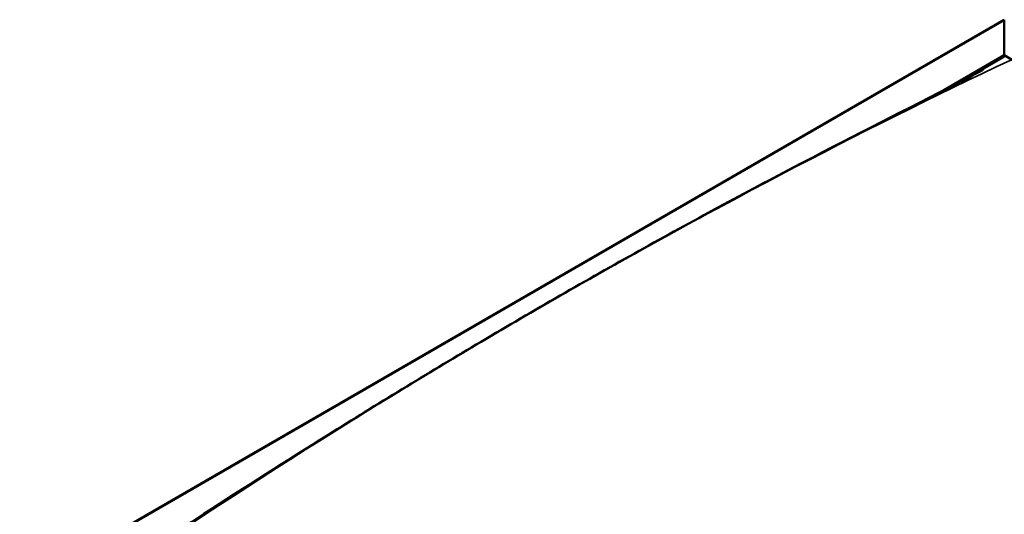
# Model space of a CAD drawing. Units: millimetres. Extents: x -6553 to 24480, y 3036 to 8837.
# Drawn here: x -2207 to -1112, y 4318 to 4868 of the extents above; entities that cross this region are included whole.
import ezdxf

# ---------------------------------------------------------------- set-up
doc = ezdxf.new("R2010")
doc.units = ezdxf.units.MM
doc.header["$LTSCALE"] = 25
doc.layers.add('Visible (ISO)', color=7, linetype='Continuous', lineweight=50)
doc.layers.add('Visible Narrow (ISO)', color=7, linetype='Continuous', lineweight=35)

msp = doc.modelspace()

# ---------------------------------------------------------------- linework, layer by layer
at = {"layer": 'Visible (ISO)'}
for p, q in [((-2206.9, 4235.7), (-1111.9, 4867.9)), ((-1111.9, 4867.9), (-1111.9, 4867)), ((-1111.9, 4828.3), (-1111.9, 4867)), ((-1111.9, 4867), (-1111.9, 4828.3)), ((-1179.2, 4789.4), (-1111.9, 4828.3)), ((-1160.7, 4798.9), (-1111.9, 4827)), ((-1111.9, 4827), (-1111.9, 4828.3)), ((-1111.9, 4828.3), (-1111.9, 4827)), ((-1111.9, 4828.3), (-228, 4318))]:
    msp.add_line(p, q, dxfattribs=at)
msp.add_open_spline([(-2073.9, 4272.1), (-2049.7, 4287.5), (-2025.8, 4303), (-1955.9, 4348.1), (-1910, 4377.4), (-1809.1, 4440.5), (-1754.1, 4474), (-1640.6, 4541.4), (-1582.1, 4575.1), (-1464.6, 4640.7), (-1405.6, 4672.6), (-1288.6, 4733.9), (-1230.4, 4763.2), (-1161.6, 4798.4), (-1149.4, 4804.6), (-1137.7, 4810.9), (-1137.3, 4811.1), (-1136.6, 4811.5), (-1136.3, 4811.7), (-1135.9, 4811.9), (-1135.8, 4811.9), (-1135.7, 4812), (-1135.7, 4812), (-1135.7, 4812), (-1135.7, 4812), (-1135.7, 4812), (-1135.7, 4812), (-1135.7, 4812)], degree=3, knots=[0, 0, 0, 0, 10.000636, 10.000636, 29.405172, 29.405172, 52.707868, 52.707868, 77.52865, 77.52865, 102.595772, 102.595772, 127.406069, 127.406069, 132.667202, 132.667202, 132.862182, 132.862182, 133.008481, 133.008481, 133.071188, 133.071188, 133.079018, 133.079018, 133.082932, 133.082932, 133.08554, 133.08554, 133.08554, 133.08554], dxfattribs=at)
at = {"layer": 'Visible Narrow (ISO)'}
msp.add_line((-1111.9, 4867), (-2204.4, 4236.3), dxfattribs=at)
for centre in [(-1617.5, -1962.1), (-747.7, -2464.3)]:
    msp.add_ellipse(centre, major_axis=(-3990.3, -6911.3), ratio=0.57735, start_param=3.836019, end_param=4.01779, dxfattribs=at)

doc.saveas('drawing.dxf')
